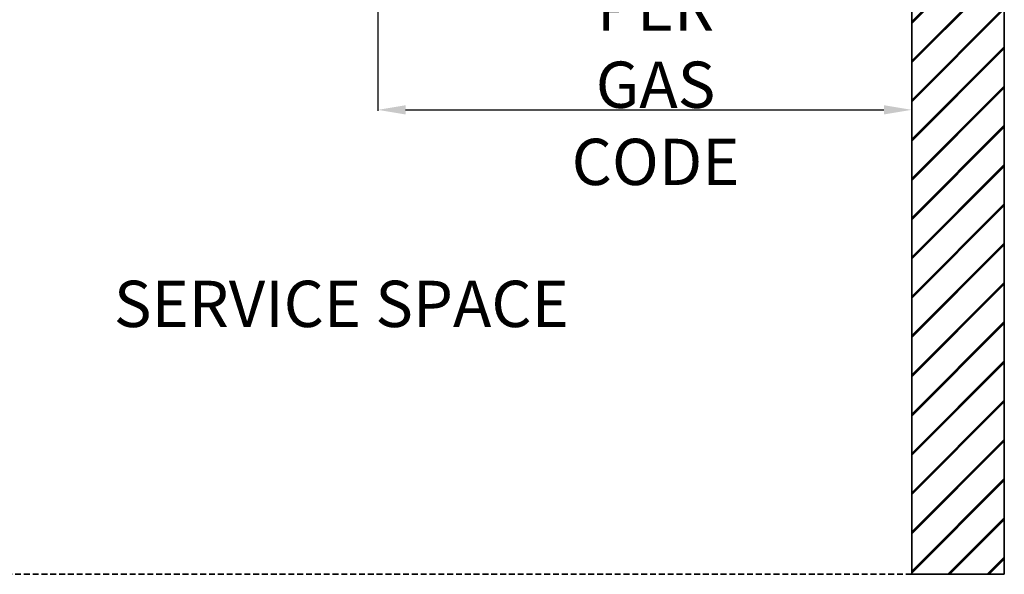
# Model space of a CAD drawing. Units: millimetres. Extents: x 28830 to 38616, y 509 to 4113.
# Drawn here: x 32583 to 33646, y 861 to 1460 of the extents above; entities that cross this region are included whole.
import ezdxf

# ---------------------------------------------------------------- set-up
doc = ezdxf.new("R2010")
doc.units = ezdxf.units.MM
doc.linetypes.add('HIDDEN', pattern=[9.525, 6.35, -3.175])
doc.layers.add('H-TEXT', color=5, linetype='Continuous')
doc.layers.add('Outline', color=7, linetype='Continuous', lineweight=35)
doc.styles.add('Rinnai', font='romans.shx')
doc.dimstyles.new('Rinnai', dxfattribs={"dimscale": 0, "dimtxt": 2.5, "dimasz": 2, "dimexe": 1.25, "dimexo": 0.625, "dimtad": 1, "dimtxsty": 'Rinnai', "dimcen": 1.9, "dimclrd": 256, "dimclre": 256, "dimclrt": 7, "dimadec": 0, "dimazin": 0, "dimtfac": 1, "dimtmove": 0, "dimatfit": 3, "dimfxl": 1.25, "dimarcsym": 0})
pattern_1 = [(45, (-28.882, -0.057), (-21.213203, 21.213203), []), (45, (-27.882, -0.057), (-21.213203, 21.213203), []), (45, (-26.882, -0.057), (-21.213203, 21.213203), [])]

# ---------------------------------------------------------------- blocks, each defined once
blk = doc.blocks.new('*D15')
at = {"layer": 'Defpoints', "color": 0, "transparency": 16777216}
for p in [(32969.8, 1502.3), (33546.4, 1363), (33546.4, 1363)]:
    blk.add_point(p, dxfattribs=at)
at = {"layer": 'Outline', "lineweight": -2, "transparency": 16777216}
for p, q in [((32969.8, 1501.6), (32969.8, 1361.8)), ((32999.8, 1363), (33516.4, 1363)), ((33546.4, 1363.7), (33546.4, 1364.3))]:
    blk.add_line(p, q, dxfattribs=at)
at = {"layer": 'Outline', "transparency": 16777216}
for points in [[(32999.8, 1368), (32999.8, 1358), (32969.8, 1363)], [(33516.4, 1368), (33516.4, 1358), (33546.4, 1363)]]:
    blk.add_solid(points, dxfattribs=at)
at = {"layer": 'Outline', "color": 7, "transparency": 16777216, "insert": (33269.8, 1431.8), "char_height": 2.5, "attachment_point": 5, "style": 'Rinnai'}
blk.add_mtext('{\\H20x;AS PER\\P GAS CODE}', dxfattribs=at)

msp = doc.modelspace()

# ---------------------------------------------------------------- hatches: boundary and pattern name
at = {"layer": 'Outline'}
h = msp.add_hatch(dxfattribs=at)
h.set_pattern_fill('JIS_RC_30', color=256)
h.set_pattern_definition(pattern_1)
h.paths.add_polyline_path([(32729.428, 2361.145), (32729.428, 2460.692), (32243.67, 2460.452), (32243.87, 2361.145)])
h.paths.add_polyline_path([(32854.428, 2460.754), (32854.428, 2361.145), (33546.429, 2361.145), (33546.429, 1680.537), (33646.275, 1680.537), (33646.275, 1555.537), (33546.429, 1555.537), (33546.429, 861.145), (33646.429, 861.145), (33646.429, 2461.145)])
h = msp.add_hatch(dxfattribs=at)
h.set_pattern_fill('JIS_RC_30', color=256, style=0)
h.set_pattern_definition(pattern_1)
h.paths.add_polyline_path([(32729.428, 2361.145), (32729.428, 2461.145), (32587.994, 2461.145), (32587.994, 2361.145)])
h.paths.add_polyline_path([(32854.428, 2461.145), (32854.428, 2361.145), (33546.429, 2361.145), (33546.429, 1680.537), (33646.275, 1680.537), (33646.275, 1555.537), (33546.429, 1555.537), (33546.429, 861.145), (33646.429, 861.145), (33646.429, 2461.145)])
h = msp.add_hatch(dxfattribs=at)
h.set_pattern_fill('JIS_RC_30', color=256)
h.set_pattern_definition(pattern_1)
h.paths.add_polyline_path([(32729.428, 2361.145), (32729.428, 2461.145), (32587.994, 2461.145), (32587.994, 2361.145)])
h.paths.add_polyline_path([(32854.428, 2461.145), (32854.428, 2361.145), (33546.429, 2361.145), (33546.429, 1680.537), (33646.275, 1680.537), (33646.275, 1555.537), (33546.429, 1555.537), (33546.429, 861.145), (33646.429, 861.145), (33646.429, 2461.145)])

# ---------------------------------------------------------------- linework, layer by layer
for p, q in [((33646.429, 861.145), (33646.429, 2461.145)), ((33546.429, 861.145), (33546.429, 1555.537)), ((33546.429, 861.145), (33646.429, 861.145))]:
    msp.add_line(p, q, dxfattribs=at)
at = {"layer": 'Outline', "linetype": 'HIDDEN'}
msp.add_line((33546.429, 861.145), (32243.87, 861.145), dxfattribs=at)

# ---------------------------------------------------------------- texts
at = {"layer": 'H-TEXT', "insert": (32684.813, 1178.345), "char_height": 50, "width": 495.8675, "attachment_point": 1, "style": 'Rinnai'}
msp.add_mtext('{SERVICE SPACE}', dxfattribs=at)

# ---------------------------------------------------------------- dimensions: what is measured, and where the dimension line sits
at = {"layer": 'Outline'}
dim = msp.add_linear_dim(base=(33546.429, 1363.035), p1=(32969.823, 1502.272), p2=(33546.429, 1363.035), text='{\\H20x;AS PER\\P GAS CODE}', dimstyle='Rinnai', override={"dimscale": 1, "dimasz": 30, "dimgap": 10, "dimfxl": 1}, dxfattribs=at)
dim.commit()
dim.dimension.update_dxf_attribs({"geometry": '*D15', "text_midpoint": (33269.823, 1363.035), "dimtype": 160})

doc.saveas('drawing.dxf')
